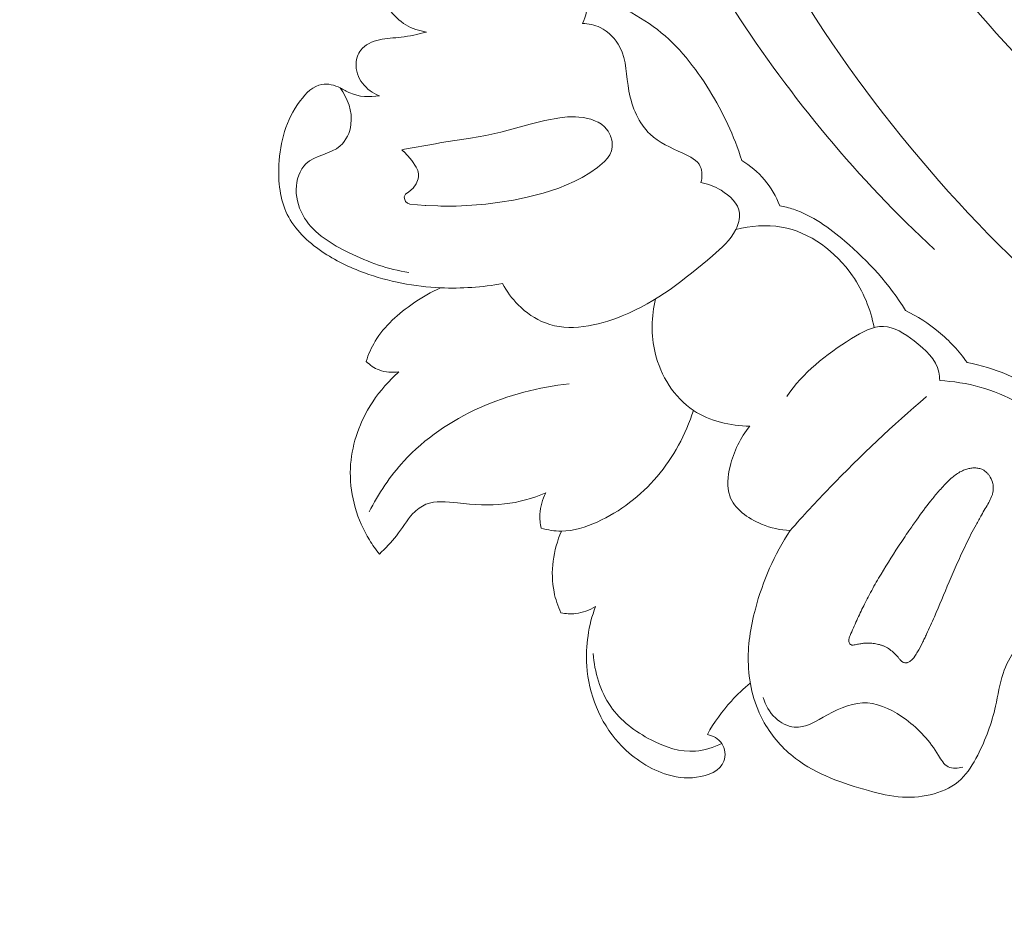
# Model space of a CAD drawing. Units: centimetres. Extents: x -85 to 82, y -383 to -147.
# Drawn here: x -19 to -13, y -311 to -306 of the extents above; entities that cross this region are included whole.
import ezdxf

# ---------------------------------------------------------------- set-up
doc = ezdxf.new("R2010")
doc.units = ezdxf.units.CM
doc.header["$MEASUREMENT"] = 0
doc.layers.add('layer 1', color=7, linetype='Continuous')

msp = doc.modelspace()

# ---------------------------------------------------------------- linework, layer by layer
at = {"layer": 'layer 1', "color": 250, "lineweight": 20}
for points, knots in [([(-85.12558, -383.03001), (-85.12558, -383.03001), (-85.12558, -146.8443), (-85.12558, -146.8443), (-85.12558, -146.8443), (-85.12558, -146.8443), (81.87441, -146.8443), (81.87441, -146.8443), (81.87441, -146.8443), (81.87441, -146.8443), (81.87441, -383.03001), (81.87441, -383.03001), (81.87441, -383.03001), (81.87441, -383.03001), (-85.12558, -383.03001), (-85.12558, -383.03001)], [0, 0, 0, 0, 0.2, 0.2, 0.2, 0.2, 0.4, 0.4, 0.4, 0.4, 0.6, 0.6, 0.6, 0.6, 1, 1, 1, 1]), ([(-14.38379, -301.29734), (-14.40972, -301.37421), (-14.43826, -301.44972), (-14.44683, -301.53219), (-14.44683, -301.53219), (-14.45368, -301.59749), (-14.44803, -301.66717), (-14.47505, -301.72233), (-14.47505, -301.72233), (-14.495, -301.76316), (-14.53286, -301.79599), (-14.5679, -301.83066), (-14.5679, -301.83066), (-14.78284, -302.04252), (-14.89609, -302.31876), (-14.97572, -302.60225), (-14.97572, -302.60225), (-15.12898, -303.14712), (-15.15808, -303.71853), (-15.07747, -304.27071), (-15.07747, -304.27071), (-14.95496, -305.11134), (-14.57843, -305.90741), (-14.08583, -306.60212), (-14.08583, -306.60212), (-13.59743, -307.29101), (-12.99503, -307.8803), (-12.32666, -308.39067), (-12.32666, -308.39067), (-11.8769, -308.73415), (-11.39733, -309.04193), (-10.87532, -309.25539), (-10.87532, -309.25539), (-10.52365, -309.39922), (-10.15281, -309.50031), (-9.77803, -309.56613)], [0, 0, 0, 0, 0.1, 0.1, 0.1, 0.1, 0.2, 0.2, 0.2, 0.2, 0.3, 0.3, 0.3, 0.3, 0.4, 0.4, 0.4, 0.4, 0.5, 0.5, 0.5, 0.5, 0.6, 0.6, 0.6, 0.6, 0.7, 0.7, 0.7, 0.7, 0.8, 0.8, 0.8, 0.8, 1, 1, 1, 1]), ([(-14.76351, -301.41788), (-14.97683, -301.58873), (-15.17285, -301.79227), (-15.31549, -302.02402), (-15.31549, -302.02402), (-15.63571, -302.54405), (-15.68777, -303.20613), (-15.62105, -303.83143), (-15.62105, -303.83143), (-15.52488, -304.73343), (-15.18175, -305.55902), (-14.70365, -306.29693), (-14.70365, -306.29693), (-14.39629, -306.77132), (-14.03323, -307.20945), (-13.62016, -307.59148)], [0, 0, 0, 0, 0.2, 0.2, 0.2, 0.2, 0.4, 0.4, 0.4, 0.4, 0.6, 0.6, 0.6, 0.6, 1, 1, 1, 1]), ([(-14.77424, -302.09984), (-14.80652, -302.40345), (-14.814, -302.71037), (-14.79149, -303.01475), (-14.79149, -303.01475), (-14.7425, -303.67772), (-14.55139, -304.32835), (-14.26719, -304.93174), (-14.26719, -304.93174), (-13.96523, -305.57298), (-13.55798, -306.16096), (-13.05861, -306.65779), (-13.05861, -306.65779), (-12.53546, -307.17836), (-11.9111, -307.59891), (-11.24768, -307.92003), (-11.24768, -307.92003), (-11.15845, -307.96328), (-11.06851, -308.00469), (-10.97764, -308.04406)], [0, 0, 0, 0, 0.1666667, 0.1666667, 0.1666667, 0.1666667, 0.3333333, 0.3333333, 0.3333333, 0.3333333, 0.5, 0.5, 0.5, 0.5, 0.6666667, 0.6666667, 0.6666667, 0.6666667, 1, 1, 1, 1]), ([(-16.37284, -306.41283), (-16.4117, -306.40697), (-16.45046, -306.39453), (-16.48387, -306.37427), (-16.48387, -306.37427), (-16.5196, -306.35266), (-16.54907, -306.32217), (-16.57556, -306.28915), (-16.57556, -306.28915), (-16.61714, -306.23717), (-16.65092, -306.17887), (-16.66614, -306.11416), (-16.66614, -306.11416), (-16.68232, -306.04548), (-16.6774, -305.96956), (-16.64941, -305.90444), (-16.64941, -305.90444), (-16.63638, -305.87411), (-16.61841, -305.84606), (-16.59721, -305.82086)], [0, 0, 0, 0, 0.1666667, 0.1666667, 0.1666667, 0.1666667, 0.3333333, 0.3333333, 0.3333333, 0.3333333, 0.5, 0.5, 0.5, 0.5, 0.6666667, 0.6666667, 0.6666667, 0.6666667, 1, 1, 1, 1]), ([(-15.70279, -306.0659), (-15.66171, -306.07885), (-15.62477, -306.09969), (-15.5892, -306.12667), (-15.5892, -306.12667), (-15.55088, -306.15587), (-15.51438, -306.19233), (-15.50393, -306.23673), (-15.50393, -306.23673), (-15.49418, -306.27843), (-15.50738, -306.32708), (-15.52773, -306.36607)], [0, 0, 0, 0, 0.25, 0.25, 0.25, 0.25, 0.5, 0.5, 0.5, 0.5, 1, 1, 1, 1]), ([(-14.66478, -307.10862), (-14.70602, -306.9754), (-14.76567, -306.84844), (-14.83943, -306.72883), (-14.83943, -306.72883), (-14.91585, -306.60454), (-15.00745, -306.48824), (-15.12167, -306.39939), (-15.12167, -306.39939), (-15.1797, -306.35425), (-15.24364, -306.31623), (-15.31001, -306.28441)], [0, 0, 0, 0, 0.25, 0.25, 0.25, 0.25, 0.5, 0.5, 0.5, 0.5, 1, 1, 1, 1]), ([(-15.52773, -306.36607), (-15.49472, -306.36731), (-15.46145, -306.37434), (-15.43147, -306.38871), (-15.43147, -306.38871), (-15.38556, -306.4108), (-15.34723, -306.45053), (-15.32434, -306.49499), (-15.32434, -306.49499), (-15.28766, -306.56632), (-15.29072, -306.65009), (-15.27559, -306.73262), (-15.27559, -306.73262), (-15.2593, -306.82117), (-15.222, -306.90848), (-15.16135, -306.96593), (-15.16135, -306.96593), (-15.11322, -307.01158), (-15.05036, -307.03857), (-14.98335, -307.06975), (-14.98335, -307.06975), (-14.94476, -307.0877), (-14.90484, -307.10701), (-14.8889, -307.1416), (-14.8889, -307.1416), (-14.87737, -307.1669), (-14.87867, -307.20041), (-14.8854, -307.22873)], [0, 0, 0, 0, 0.125, 0.125, 0.125, 0.125, 0.25, 0.25, 0.25, 0.25, 0.375, 0.375, 0.375, 0.375, 0.5, 0.5, 0.5, 0.5, 0.625, 0.625, 0.625, 0.625, 0.75, 0.75, 0.75, 0.75, 1, 1, 1, 1]), ([(-16.62731, -306.75805), (-16.66273, -306.74414), (-16.6957, -306.7212), (-16.71895, -306.69032), (-16.71895, -306.69032), (-16.74212, -306.65965), (-16.75578, -306.62111), (-16.75366, -306.58244), (-16.75366, -306.58244), (-16.75218, -306.55664), (-16.74378, -306.53073), (-16.7284, -306.51073), (-16.7284, -306.51073), (-16.70504, -306.48031), (-16.66564, -306.4634), (-16.62691, -306.45477), (-16.62691, -306.45477), (-16.58748, -306.446), (-16.54873, -306.44563), (-16.51003, -306.4411), (-16.51003, -306.4411), (-16.46411, -306.43575), (-16.41809, -306.4244), (-16.37284, -306.41283)], [0, 0, 0, 0, 0.1428571, 0.1428571, 0.1428571, 0.1428571, 0.2857143, 0.2857143, 0.2857143, 0.2857143, 0.4285714, 0.4285714, 0.4285714, 0.4285714, 0.5714286, 0.5714286, 0.5714286, 0.5714286, 0.7142857, 0.7142857, 0.7142857, 0.7142857, 1, 1, 1, 1]), ([(-15.96005, -307.77584), (-16.0706, -307.79576), (-16.18343, -307.80344), (-16.2959, -307.79826), (-16.2959, -307.79826), (-16.4368, -307.79179), (-16.57716, -307.76496), (-16.70871, -307.71732), (-16.70871, -307.71732), (-16.78967, -307.68797), (-16.86732, -307.65072), (-16.9394, -307.60134), (-16.9394, -307.60134), (-17.01599, -307.54882), (-17.08635, -307.48255), (-17.12637, -307.4013), (-17.12637, -307.4013), (-17.16639, -307.3202), (-17.17607, -307.22412), (-17.17148, -307.13095), (-17.17148, -307.13095), (-17.16539, -307.00801), (-17.13415, -306.89016), (-17.0566, -306.78641), (-17.0566, -306.78641), (-17.02484, -306.74401), (-16.98553, -306.70398), (-16.93832, -306.69624), (-16.93832, -306.69624), (-16.90626, -306.69096), (-16.87054, -306.70077), (-16.83971, -306.71557), (-16.83971, -306.71557), (-16.82137, -306.72443), (-16.80474, -306.73512), (-16.78661, -306.74307), (-16.78661, -306.74307), (-16.7385, -306.76439), (-16.68017, -306.76647), (-16.62731, -306.75805)], [0, 0, 0, 0, 0.0909091, 0.0909091, 0.0909091, 0.0909091, 0.1818182, 0.1818182, 0.1818182, 0.1818182, 0.2727273, 0.2727273, 0.2727273, 0.2727273, 0.3636364, 0.3636364, 0.3636364, 0.3636364, 0.4545455, 0.4545455, 0.4545455, 0.4545455, 0.5454545, 0.5454545, 0.5454545, 0.5454545, 0.6363636, 0.6363636, 0.6363636, 0.6363636, 0.7272727, 0.7272727, 0.7272727, 0.7272727, 0.8181818, 0.8181818, 0.8181818, 0.8181818, 1, 1, 1, 1]), ([(-16.46772, -307.71519), (-16.58013, -307.69855), (-16.68656, -307.66023), (-16.79109, -307.60905), (-16.79109, -307.60905), (-16.88546, -307.56287), (-16.97836, -307.50638), (-17.03257, -307.42046), (-17.03257, -307.42046), (-17.06097, -307.37555), (-17.07872, -307.32264), (-17.07779, -307.26643), (-17.07779, -307.26643), (-17.07702, -307.21432), (-17.06012, -307.15932), (-17.02501, -307.12599), (-17.02501, -307.12599), (-16.97598, -307.07958), (-16.89159, -307.075), (-16.83945, -307.02974), (-16.83945, -307.02974), (-16.80685, -307.00155), (-16.78689, -306.95746), (-16.78114, -306.91295), (-16.78114, -306.91295), (-16.77214, -306.84228), (-16.79906, -306.77058), (-16.83971, -306.71557)], [0, 0, 0, 0, 0.125, 0.125, 0.125, 0.125, 0.25, 0.25, 0.25, 0.25, 0.375, 0.375, 0.375, 0.375, 0.5, 0.5, 0.5, 0.5, 0.625, 0.625, 0.625, 0.625, 0.75, 0.75, 0.75, 0.75, 1, 1, 1, 1]), ([(-15.40814, -307.11504), (-15.40814, -307.11504), (-15.39248, -307.09688), (-15.39248, -307.09688), (-15.39248, -307.09688), (-15.39248, -307.09688), (-15.38892, -307.09138), (-15.38892, -307.09138), (-15.38892, -307.09138), (-15.38892, -307.09138), (-15.3798, -307.07757), (-15.3798, -307.07757), (-15.3798, -307.07757), (-15.3798, -307.07757), (-15.37078, -307.05669), (-15.37078, -307.05669), (-15.37078, -307.05669), (-15.37078, -307.05669), (-15.3665, -307.03585), (-15.3665, -307.03585), (-15.3665, -307.03585), (-15.3665, -307.03585), (-15.3662, -307.0343), (-15.3662, -307.0343), (-15.3662, -307.0343), (-15.3662, -307.0343), (-15.36726, -307.00537), (-15.36726, -307.00537), (-15.36726, -307.00537), (-15.36726, -307.00537), (-15.37079, -306.99255), (-15.37079, -306.99255), (-15.37079, -306.99255), (-15.37079, -306.99255), (-15.3726, -306.98604), (-15.3726, -306.98604), (-15.3726, -306.98604), (-15.3726, -306.98604), (-15.37517, -306.97662), (-15.37517, -306.97662), (-15.37517, -306.97662), (-15.37517, -306.97662), (-15.37545, -306.97605), (-15.37545, -306.97605), (-15.37545, -306.97605), (-15.37545, -306.97605), (-15.38881, -306.94961), (-15.38881, -306.94961), (-15.38881, -306.94961), (-15.38881, -306.94961), (-15.4075, -306.92617), (-15.4075, -306.92617), (-15.4075, -306.92617), (-15.4075, -306.92617), (-15.42404, -306.91201), (-15.42404, -306.91201), (-15.42404, -306.91201), (-15.42404, -306.91201), (-15.44244, -306.90053), (-15.44244, -306.90053), (-15.44244, -306.90053), (-15.44244, -306.90053), (-15.44293, -306.90032), (-15.44293, -306.90032), (-15.44293, -306.90032), (-15.44293, -306.90032), (-15.44702, -306.8986), (-15.44702, -306.8986), (-15.44702, -306.8986), (-15.44702, -306.8986), (-15.45605, -306.89502), (-15.45605, -306.89502), (-15.45605, -306.89502), (-15.45605, -306.89502), (-15.48167, -306.88463), (-15.48167, -306.88463), (-15.48167, -306.88463), (-15.48167, -306.88463), (-15.52299, -306.87557), (-15.52299, -306.87557), (-15.52299, -306.87557), (-15.52299, -306.87557), (-15.54751, -306.87354), (-15.54751, -306.87354), (-15.54751, -306.87354), (-15.54751, -306.87354), (-15.56511, -306.8721), (-15.56511, -306.8721), (-15.56511, -306.8721), (-15.56511, -306.8721), (-15.60747, -306.87294), (-15.60747, -306.87294), (-15.60747, -306.87294), (-15.60747, -306.87294), (-15.64964, -306.87724), (-15.64964, -306.87724), (-15.64964, -306.87724), (-15.64964, -306.87724), (-15.73125, -306.89187), (-15.73125, -306.89187), (-15.73125, -306.89187), (-15.73125, -306.89187), (-15.80255, -306.90981), (-15.80255, -306.90981), (-15.80255, -306.90981), (-15.80255, -306.90981), (-15.81111, -306.91196), (-15.81111, -306.91196), (-15.81111, -306.91196), (-15.81111, -306.91196), (-15.96931, -306.95497), (-15.96931, -306.95497), (-15.96931, -306.95497), (-15.96931, -306.95497), (-16.05115, -306.97264), (-16.05115, -306.97264), (-16.05115, -306.97264), (-16.05115, -306.97264), (-16.13374, -306.98727), (-16.13374, -306.98727), (-16.13374, -306.98727), (-16.13374, -306.98727), (-16.29029, -307.01219), (-16.29029, -307.01219), (-16.29029, -307.01219), (-16.29029, -307.01219), (-16.30012, -307.01376), (-16.30012, -307.01376), (-16.30012, -307.01376), (-16.30012, -307.01376), (-16.3227, -307.01782), (-16.3227, -307.01782), (-16.3227, -307.01782), (-16.3227, -307.01782), (-16.49123, -307.04811), (-16.49123, -307.04811), (-16.49123, -307.04811), (-16.49123, -307.04811), (-16.50531, -307.05066), (-16.50531, -307.05066), (-16.50531, -307.05066), (-16.50531, -307.05066), (-16.49631, -307.05961), (-16.49631, -307.05961), (-16.49631, -307.05961), (-16.49631, -307.05961), (-16.49539, -307.0604), (-16.49539, -307.0604), (-16.49539, -307.0604), (-16.49539, -307.0604), (-16.47274, -307.08286), (-16.47274, -307.08286), (-16.47274, -307.08286), (-16.47274, -307.08286), (-16.45159, -307.1085), (-16.45159, -307.1085), (-16.45159, -307.1085), (-16.45159, -307.1085), (-16.42767, -307.14419), (-16.42767, -307.14419), (-16.42767, -307.14419), (-16.42767, -307.14419), (-16.41956, -307.16262), (-16.41956, -307.16262), (-16.41956, -307.16262), (-16.41956, -307.16262), (-16.41542, -307.18173), (-16.41542, -307.18173), (-16.41542, -307.18173), (-16.41542, -307.18173), (-16.41527, -307.19467), (-16.41527, -307.19467), (-16.41527, -307.19467), (-16.41527, -307.19467), (-16.41732, -307.20781), (-16.41732, -307.20781), (-16.41732, -307.20781), (-16.41732, -307.20781), (-16.4275, -307.23435), (-16.4275, -307.23435), (-16.4275, -307.23435), (-16.4275, -307.23435), (-16.4446, -307.25816), (-16.4446, -307.25816), (-16.4446, -307.25816), (-16.4446, -307.25816), (-16.46768, -307.27791), (-16.46768, -307.27791), (-16.46768, -307.27791), (-16.46768, -307.27791), (-16.48543, -307.29068), (-16.48543, -307.29068), (-16.48543, -307.29068), (-16.48543, -307.29068), (-16.4902, -307.2978), (-16.4902, -307.2978), (-16.4902, -307.2978), (-16.4902, -307.2978), (-16.49223, -307.30599), (-16.49223, -307.30599), (-16.49223, -307.30599), (-16.49223, -307.30599), (-16.49185, -307.3149), (-16.49185, -307.3149), (-16.49185, -307.3149), (-16.49185, -307.3149), (-16.48578, -307.33014), (-16.48578, -307.33014), (-16.48578, -307.33014), (-16.48578, -307.33014), (-16.47557, -307.3396), (-16.47557, -307.3396), (-16.47557, -307.3396), (-16.47557, -307.3396), (-16.46316, -307.34504), (-16.46316, -307.34504), (-16.46316, -307.34504), (-16.46316, -307.34504), (-16.37877, -307.35213), (-16.37877, -307.35213), (-16.37877, -307.35213), (-16.37877, -307.35213), (-16.37657, -307.35221), (-16.37657, -307.35221), (-16.37657, -307.35221), (-16.37657, -307.35221), (-16.31118, -307.35489), (-16.31118, -307.35489), (-16.31118, -307.35489), (-16.31118, -307.35489), (-16.29506, -307.35554), (-16.29506, -307.35554), (-16.29506, -307.35554), (-16.29506, -307.35554), (-16.2112, -307.35541), (-16.2112, -307.35541), (-16.2112, -307.35541), (-16.2112, -307.35541), (-16.1271, -307.35154), (-16.1271, -307.35154), (-16.1271, -307.35154), (-16.1271, -307.35154), (-16.05105, -307.34494), (-16.05105, -307.34494), (-16.05105, -307.34494), (-16.05105, -307.34494), (-15.97527, -307.33537), (-15.97527, -307.33537), (-15.97527, -307.33537), (-15.97527, -307.33537), (-15.90032, -307.3231), (-15.90032, -307.3231), (-15.90032, -307.3231), (-15.90032, -307.3231), (-15.82656, -307.30808), (-15.82656, -307.30808), (-15.82656, -307.30808), (-15.82656, -307.30808), (-15.7406, -307.28647), (-15.7406, -307.28647), (-15.7406, -307.28647), (-15.7406, -307.28647), (-15.65589, -307.25877), (-15.65589, -307.25877), (-15.65589, -307.25877), (-15.65589, -307.25877), (-15.57183, -307.22272), (-15.57183, -307.22272), (-15.57183, -307.22272), (-15.57183, -307.22272), (-15.52964, -307.20067), (-15.52964, -307.20067), (-15.52964, -307.20067), (-15.52964, -307.20067), (-15.4873, -307.17565), (-15.4873, -307.17565), (-15.4873, -307.17565), (-15.4873, -307.17565), (-15.4455, -307.14737), (-15.4455, -307.14737), (-15.4455, -307.14737), (-15.4455, -307.14737), (-15.40814, -307.11504), (-15.40814, -307.11504)], [0, 0, 0, 0, 0.0138889, 0.0138889, 0.0138889, 0.0138889, 0.0277778, 0.0277778, 0.0277778, 0.0277778, 0.0416667, 0.0416667, 0.0416667, 0.0416667, 0.0555556, 0.0555556, 0.0555556, 0.0555556, 0.0694444, 0.0694444, 0.0694444, 0.0694444, 0.0833333, 0.0833333, 0.0833333, 0.0833333, 0.0972222, 0.0972222, 0.0972222, 0.0972222, 0.1111111, 0.1111111, 0.1111111, 0.1111111, 0.125, 0.125, 0.125, 0.125, 0.1388889, 0.1388889, 0.1388889, 0.1388889, 0.1527778, 0.1527778, 0.1527778, 0.1527778, 0.1666667, 0.1666667, 0.1666667, 0.1666667, 0.1805556, 0.1805556, 0.1805556, 0.1805556, 0.1944444, 0.1944444, 0.1944444, 0.1944444, 0.2083333, 0.2083333, 0.2083333, 0.2083333, 0.2222222, 0.2222222, 0.2222222, 0.2222222, 0.2361111, 0.2361111, 0.2361111, 0.2361111, 0.25, 0.25, 0.25, 0.25, 0.2638889, 0.2638889, 0.2638889, 0.2638889, 0.2777778, 0.2777778, 0.2777778, 0.2777778, 0.2916667, 0.2916667, 0.2916667, 0.2916667, 0.3055556, 0.3055556, 0.3055556, 0.3055556, 0.3194444, 0.3194444, 0.3194444, 0.3194444, 0.3333333, 0.3333333, 0.3333333, 0.3333333, 0.3472222, 0.3472222, 0.3472222, 0.3472222, 0.3611111, 0.3611111, 0.3611111, 0.3611111, 0.375, 0.375, 0.375, 0.375, 0.3888889, 0.3888889, 0.3888889, 0.3888889, 0.4027778, 0.4027778, 0.4027778, 0.4027778, 0.4166667, 0.4166667, 0.4166667, 0.4166667, 0.4305556, 0.4305556, 0.4305556, 0.4305556, 0.4444444, 0.4444444, 0.4444444, 0.4444444, 0.4583333, 0.4583333, 0.4583333, 0.4583333, 0.4722222, 0.4722222, 0.4722222, 0.4722222, 0.4861111, 0.4861111, 0.4861111, 0.4861111, 0.5, 0.5, 0.5, 0.5, 0.5138889, 0.5138889, 0.5138889, 0.5138889, 0.5277778, 0.5277778, 0.5277778, 0.5277778, 0.5416667, 0.5416667, 0.5416667, 0.5416667, 0.5555556, 0.5555556, 0.5555556, 0.5555556, 0.5694444, 0.5694444, 0.5694444, 0.5694444, 0.5833333, 0.5833333, 0.5833333, 0.5833333, 0.5972222, 0.5972222, 0.5972222, 0.5972222, 0.6111111, 0.6111111, 0.6111111, 0.6111111, 0.625, 0.625, 0.625, 0.625, 0.6388889, 0.6388889, 0.6388889, 0.6388889, 0.6527778, 0.6527778, 0.6527778, 0.6527778, 0.6666667, 0.6666667, 0.6666667, 0.6666667, 0.6805556, 0.6805556, 0.6805556, 0.6805556, 0.6944444, 0.6944444, 0.6944444, 0.6944444, 0.7083333, 0.7083333, 0.7083333, 0.7083333, 0.7222222, 0.7222222, 0.7222222, 0.7222222, 0.7361111, 0.7361111, 0.7361111, 0.7361111, 0.75, 0.75, 0.75, 0.75, 0.7638889, 0.7638889, 0.7638889, 0.7638889, 0.7777778, 0.7777778, 0.7777778, 0.7777778, 0.7916667, 0.7916667, 0.7916667, 0.7916667, 0.8055556, 0.8055556, 0.8055556, 0.8055556, 0.8194444, 0.8194444, 0.8194444, 0.8194444, 0.8333333, 0.8333333, 0.8333333, 0.8333333, 0.8472222, 0.8472222, 0.8472222, 0.8472222, 0.8611111, 0.8611111, 0.8611111, 0.8611111, 0.875, 0.875, 0.875, 0.875, 0.8888889, 0.8888889, 0.8888889, 0.8888889, 0.9027778, 0.9027778, 0.9027778, 0.9027778, 0.9166667, 0.9166667, 0.9166667, 0.9166667, 0.9305556, 0.9305556, 0.9305556, 0.9305556, 0.9444444, 0.9444444, 0.9444444, 0.9444444, 0.9583333, 0.9583333, 0.9583333, 0.9583333, 0.9722222, 0.9722222, 0.9722222, 0.9722222, 1, 1, 1, 1]), ([(-14.45868, -307.35359), (-14.47849, -307.30285), (-14.50631, -307.2547), (-14.54152, -307.213), (-14.54152, -307.213), (-14.57644, -307.17159), (-14.61876, -307.13651), (-14.66478, -307.10862)], [0, 0, 0, 0, 0.3333333, 0.3333333, 0.3333333, 0.3333333, 1, 1, 1, 1]), ([(-14.8854, -307.22873), (-14.84711, -307.23501), (-14.81147, -307.24843), (-14.77679, -307.26968), (-14.77679, -307.26968), (-14.72893, -307.29885), (-14.68291, -307.34265), (-14.67696, -307.39416), (-14.67696, -307.39416), (-14.67344, -307.42345), (-14.68301, -307.45529), (-14.69702, -307.48336), (-14.69702, -307.48336), (-14.72596, -307.54127), (-14.77426, -307.5833), (-14.82257, -307.62448), (-14.82257, -307.62448), (-14.97315, -307.75295), (-15.12369, -307.87392), (-15.31183, -307.95065), (-15.31183, -307.95065), (-15.44612, -308.00545), (-15.59952, -308.03781), (-15.7281, -307.98905), (-15.7281, -307.98905), (-15.78286, -307.96826), (-15.83317, -307.93278), (-15.87523, -307.89041), (-15.87523, -307.89041), (-15.90906, -307.85636), (-15.93757, -307.81775), (-15.96005, -307.77584)], [0, 0, 0, 0, 0.1111111, 0.1111111, 0.1111111, 0.1111111, 0.2222222, 0.2222222, 0.2222222, 0.2222222, 0.3333333, 0.3333333, 0.3333333, 0.3333333, 0.4444444, 0.4444444, 0.4444444, 0.4444444, 0.5555556, 0.5555556, 0.5555556, 0.5555556, 0.6666667, 0.6666667, 0.6666667, 0.6666667, 0.7777778, 0.7777778, 0.7777778, 0.7777778, 1, 1, 1, 1]), ([(-13.77724, -307.92166), (-13.86425, -307.77942), (-13.97801, -307.65551), (-14.10669, -307.54551), (-14.10669, -307.54551), (-14.19074, -307.47351), (-14.28126, -307.40748), (-14.38467, -307.37307), (-14.38467, -307.37307), (-14.40881, -307.36502), (-14.43367, -307.35867), (-14.45868, -307.35359)], [0, 0, 0, 0, 0.25, 0.25, 0.25, 0.25, 0.5, 0.5, 0.5, 0.5, 1, 1, 1, 1]), ([(-13.94722, -308.01375), (-13.96728, -307.91401), (-14.00573, -307.81814), (-14.06504, -307.73276), (-14.06504, -307.73276), (-14.15557, -307.60232), (-14.29453, -307.49644), (-14.44839, -307.46933), (-14.44839, -307.46933), (-14.53034, -307.45489), (-14.61644, -307.46272), (-14.69702, -307.48336)], [0, 0, 0, 0, 0.25, 0.25, 0.25, 0.25, 0.5, 0.5, 0.5, 0.5, 1, 1, 1, 1]), ([(-16.69914, -308.197), (-16.68671, -308.15938), (-16.67089, -308.12248), (-16.6507, -308.08843), (-16.6507, -308.08843), (-16.60069, -308.00433), (-16.52348, -307.93749), (-16.44179, -307.88171), (-16.44179, -307.88171), (-16.39503, -307.84978), (-16.34679, -307.82147), (-16.2959, -307.79826)], [0, 0, 0, 0, 0.25, 0.25, 0.25, 0.25, 0.5, 0.5, 0.5, 0.5, 1, 1, 1, 1]), ([(-15.13224, -307.85889), (-15.15417, -307.95402), (-15.15674, -308.05449), (-15.13356, -308.15099), (-15.13356, -308.15099), (-15.1036, -308.27525), (-15.03075, -308.3928), (-14.92611, -308.46272), (-14.92611, -308.46272), (-14.8376, -308.52187), (-14.72629, -308.54692), (-14.62023, -308.5479)], [0, 0, 0, 0, 0.25, 0.25, 0.25, 0.25, 0.5, 0.5, 0.5, 0.5, 1, 1, 1, 1]), ([(-13.44334, -308.2035), (-13.48742, -308.14175), (-13.53938, -308.08526), (-13.59789, -308.03666), (-13.59789, -308.03666), (-13.65273, -307.99118), (-13.71334, -307.95268), (-13.77724, -307.92166)], [0, 0, 0, 0, 0.3333333, 0.3333333, 0.3333333, 0.3333333, 1, 1, 1, 1]), ([(-14.42026, -308.38674), (-14.33127, -308.25802), (-14.21154, -308.16206), (-14.06994, -308.07385), (-14.06994, -308.07385), (-14.01397, -308.039), (-13.9546, -308.00544), (-13.89712, -308.00722), (-13.89712, -308.00722), (-13.8395, -308.00901), (-13.78377, -308.04615), (-13.73109, -308.08645), (-13.73109, -308.08645), (-13.66918, -308.13394), (-13.61154, -308.18579), (-13.59671, -308.2558), (-13.59671, -308.2558), (-13.59367, -308.27024), (-13.59241, -308.28559), (-13.59227, -308.30051)], [0, 0, 0, 0, 0.1666667, 0.1666667, 0.1666667, 0.1666667, 0.3333333, 0.3333333, 0.3333333, 0.3333333, 0.5, 0.5, 0.5, 0.5, 0.6666667, 0.6666667, 0.6666667, 0.6666667, 1, 1, 1, 1]), ([(-16.52146, -308.2533), (-16.55698, -308.25877), (-16.59494, -308.25652), (-16.62861, -308.24369), (-16.62861, -308.24369), (-16.65521, -308.23358), (-16.67917, -308.21691), (-16.69914, -308.197)], [0, 0, 0, 0, 0.3333333, 0.3333333, 0.3333333, 0.3333333, 1, 1, 1, 1]), ([(-12.55789, -308.92898), (-12.6356, -308.78107), (-12.73784, -308.64618), (-12.85807, -308.52796), (-12.85807, -308.52796), (-12.9664, -308.42132), (-13.08938, -308.32833), (-13.22801, -308.26884), (-13.22801, -308.26884), (-13.29687, -308.2392), (-13.36966, -308.21796), (-13.44334, -308.2035)], [0, 0, 0, 0, 0.25, 0.25, 0.25, 0.25, 0.5, 0.5, 0.5, 0.5, 1, 1, 1, 1]), ([(-16.62741, -309.24122), (-16.64701, -309.21686), (-16.66498, -309.19131), (-16.68132, -309.16457), (-16.68132, -309.16457), (-16.74743, -309.0561), (-16.78614, -308.92713), (-16.78489, -308.79859), (-16.78489, -308.79859), (-16.78385, -308.68121), (-16.74944, -308.56415), (-16.69141, -308.46214), (-16.69141, -308.46214), (-16.65559, -308.39911), (-16.61074, -308.34179), (-16.56012, -308.29043), (-16.56012, -308.29043), (-16.54761, -308.27763), (-16.53474, -308.26532), (-16.52146, -308.2533)], [0, 0, 0, 0, 0.1666667, 0.1666667, 0.1666667, 0.1666667, 0.3333333, 0.3333333, 0.3333333, 0.3333333, 0.5, 0.5, 0.5, 0.5, 0.6666667, 0.6666667, 0.6666667, 0.6666667, 1, 1, 1, 1]), ([(-16.68306, -309.01225), (-16.63191, -308.91352), (-16.5699, -308.81923), (-16.4943, -308.73683), (-16.4943, -308.73683), (-16.26999, -308.49264), (-15.92532, -308.3526), (-15.59852, -308.31804)], [0, 0, 0, 0, 0.3333333, 0.3333333, 0.3333333, 0.3333333, 1, 1, 1, 1]), ([(-12.69764, -309.05617), (-12.73358, -308.93739), (-12.78814, -308.82439), (-12.8588, -308.72114), (-12.8588, -308.72114), (-12.94111, -308.60085), (-13.04499, -308.49374), (-13.17034, -308.4211), (-13.17034, -308.4211), (-13.29716, -308.34753), (-13.44595, -308.30934), (-13.59227, -308.30051)], [0, 0, 0, 0, 0.25, 0.25, 0.25, 0.25, 0.5, 0.5, 0.5, 0.5, 1, 1, 1, 1]), ([(-14.40216, -309.11347), (-14.33216, -309.03407), (-14.26033, -308.95624), (-14.18682, -308.87998), (-14.18682, -308.87998), (-14.02066, -308.70754), (-13.84578, -308.54335), (-13.66345, -308.38824)], [0, 0, 0, 0, 0.3333333, 0.3333333, 0.3333333, 0.3333333, 1, 1, 1, 1]), ([(-15.75084, -309.10115), (-15.7154, -309.11109), (-15.67817, -309.11702), (-15.64132, -309.11672), (-15.64132, -309.11672), (-15.57499, -309.11607), (-15.50962, -309.09513), (-15.44795, -309.06731), (-15.44795, -309.06731), (-15.32228, -309.01063), (-15.21181, -308.92536), (-15.12329, -308.82104), (-15.12329, -308.82104), (-15.03435, -308.71628), (-14.96766, -308.59232), (-14.92611, -308.46272)], [0, 0, 0, 0, 0.2, 0.2, 0.2, 0.2, 0.4, 0.4, 0.4, 0.4, 0.6, 0.6, 0.6, 0.6, 1, 1, 1, 1]), ([(-14.62023, -308.5479), (-14.67211, -308.61021), (-14.70757, -308.68427), (-14.72744, -308.76598), (-14.72744, -308.76598), (-14.74046, -308.81979), (-14.74677, -308.87697), (-14.72984, -308.92535), (-14.72984, -308.92535), (-14.70525, -308.9957), (-14.63148, -309.04749), (-14.55726, -309.07857), (-14.55726, -309.07857), (-14.50632, -309.09991), (-14.45525, -309.11156), (-14.40216, -309.11347)], [0, 0, 0, 0, 0.2, 0.2, 0.2, 0.2, 0.4, 0.4, 0.4, 0.4, 0.6, 0.6, 0.6, 0.6, 1, 1, 1, 1]), ([(-14.07761, -309.68256), (-14.06573, -309.6549), (-14.05371, -309.62739), (-14.04126, -309.60002), (-14.04126, -309.60002), (-14.0291, -309.57335), (-14.01665, -309.54683), (-14.00365, -309.5206), (-14.00365, -309.5206), (-13.99357, -309.50036), (-13.98321, -309.48012), (-13.97257, -309.46016), (-13.97257, -309.46016), (-13.95672, -309.4304), (-13.94016, -309.40093), (-13.9231, -309.37182), (-13.9231, -309.37182), (-13.88885, -309.31303), (-13.8527, -309.25544), (-13.81521, -309.19865), (-13.81521, -309.19865), (-13.79668, -309.1706), (-13.77779, -309.14263), (-13.75883, -309.11487), (-13.75883, -309.11487), (-13.74558, -309.09556), (-13.73219, -309.07626), (-13.71865, -309.0571), (-13.71865, -309.0571), (-13.69357, -309.02159), (-13.66779, -308.98651), (-13.6406, -308.95257), (-13.6406, -308.95257), (-13.62672, -308.93532), (-13.61263, -308.91828), (-13.59805, -308.90174), (-13.59805, -308.90174), (-13.59065, -308.89329), (-13.58318, -308.88492), (-13.5755, -308.87661), (-13.5755, -308.87661), (-13.5713, -308.87204), (-13.56704, -308.8674), (-13.5627, -308.86282), (-13.5627, -308.86282), (-13.55595, -308.85572), (-13.54912, -308.84868), (-13.54201, -308.84179), (-13.54201, -308.84179), (-13.53484, -308.83497), (-13.52745, -308.82822), (-13.51985, -308.82196), (-13.51985, -308.82196), (-13.51211, -308.81557), (-13.50408, -308.8096), (-13.49571, -308.80413), (-13.49571, -308.80413), (-13.48727, -308.79859), (-13.47847, -308.79368), (-13.46926, -308.78949), (-13.46926, -308.78949), (-13.46139, -308.78593), (-13.45331, -308.783), (-13.44503, -308.78057), (-13.44503, -308.78057), (-13.43795, -308.77848), (-13.4308, -308.77689), (-13.42351, -308.77587), (-13.42351, -308.77587), (-13.41629, -308.77478), (-13.40893, -308.77425), (-13.40158, -308.77429), (-13.40158, -308.77429), (-13.39437, -308.77447), (-13.38716, -308.77521), (-13.38017, -308.77674), (-13.38017, -308.77674), (-13.37324, -308.77819), (-13.3664, -308.78041), (-13.36005, -308.78356)], [0, 0, 0, 0, 0.047619, 0.047619, 0.047619, 0.047619, 0.0952381, 0.0952381, 0.0952381, 0.0952381, 0.1428571, 0.1428571, 0.1428571, 0.1428571, 0.1904762, 0.1904762, 0.1904762, 0.1904762, 0.2380952, 0.2380952, 0.2380952, 0.2380952, 0.2857143, 0.2857143, 0.2857143, 0.2857143, 0.3333333, 0.3333333, 0.3333333, 0.3333333, 0.3809524, 0.3809524, 0.3809524, 0.3809524, 0.4285714, 0.4285714, 0.4285714, 0.4285714, 0.4761905, 0.4761905, 0.4761905, 0.4761905, 0.5238095, 0.5238095, 0.5238095, 0.5238095, 0.5714286, 0.5714286, 0.5714286, 0.5714286, 0.6190476, 0.6190476, 0.6190476, 0.6190476, 0.6666667, 0.6666667, 0.6666667, 0.6666667, 0.7142857, 0.7142857, 0.7142857, 0.7142857, 0.7619048, 0.7619048, 0.7619048, 0.7619048, 0.8095238, 0.8095238, 0.8095238, 0.8095238, 0.8571429, 0.8571429, 0.8571429, 0.8571429, 0.9047619, 0.9047619, 0.9047619, 0.9047619, 1, 1, 1, 1]), ([(-13.36005, -308.78356), (-13.35137, -308.78778), (-13.34356, -308.79354), (-13.33666, -308.80023), (-13.33666, -308.80023), (-13.33328, -308.80364), (-13.33005, -308.80719), (-13.3271, -308.81103), (-13.3271, -308.81103), (-13.3238, -308.81536), (-13.32071, -308.8199), (-13.31798, -308.82465), (-13.31798, -308.82465), (-13.3116, -308.83564), (-13.30693, -308.84762), (-13.30424, -308.86015), (-13.30424, -308.86015), (-13.30292, -308.86617), (-13.30204, -308.87246), (-13.30179, -308.87869), (-13.30179, -308.87869), (-13.30154, -308.88463), (-13.30178, -308.8905), (-13.30252, -308.89643), (-13.30252, -308.89643), (-13.30318, -308.90216), (-13.30435, -308.90781), (-13.30579, -308.91346), (-13.30579, -308.91346), (-13.3073, -308.91904), (-13.30917, -308.92454), (-13.31118, -308.92991), (-13.31118, -308.92991), (-13.31541, -308.94084), (-13.32063, -308.95149), (-13.32627, -308.96172), (-13.32627, -308.96172), (-13.33233, -308.97279), (-13.33883, -308.98357), (-13.34532, -308.99436), (-13.34532, -308.99436), (-13.35238, -309.00613), (-13.35944, -309.01804), (-13.36629, -309.03003), (-13.36629, -309.03003), (-13.37628, -309.04723), (-13.38599, -309.06471), (-13.39549, -309.08227), (-13.39549, -309.08227), (-13.41405, -309.11654), (-13.43184, -309.15131), (-13.44879, -309.18636), (-13.44879, -309.18636), (-13.46551, -309.22078), (-13.48154, -309.25563), (-13.49714, -309.29062), (-13.49714, -309.29062), (-13.51216, -309.32434), (-13.52684, -309.35827), (-13.54123, -309.39221), (-13.54123, -309.39221), (-13.56793, -309.45493), (-13.59407, -309.51794), (-13.62127, -309.58045), (-13.62127, -309.58045), (-13.63508, -309.61198), (-13.64904, -309.64352), (-13.66356, -309.67477), (-13.66356, -309.67477), (-13.66721, -309.6826), (-13.67092, -309.6905), (-13.67464, -309.6984), (-13.67464, -309.6984), (-13.67836, -309.7063), (-13.68208, -309.7142), (-13.68594, -309.72195), (-13.68594, -309.72195), (-13.69402, -309.73867), (-13.70252, -309.7551), (-13.71208, -309.77103), (-13.71208, -309.77103), (-13.71657, -309.77872), (-13.72135, -309.78612), (-13.72627, -309.79351), (-13.72627, -309.79351), (-13.72734, -309.79514), (-13.7284, -309.79661), (-13.72947, -309.79824), (-13.72947, -309.79824), (-13.73168, -309.80126), (-13.73403, -309.80443), (-13.73652, -309.80732), (-13.73652, -309.80732), (-13.73908, -309.81042), (-13.74186, -309.8133), (-13.74477, -309.8159), (-13.74477, -309.8159), (-13.7479, -309.81872), (-13.75116, -309.82124), (-13.75471, -309.82335), (-13.75471, -309.82335), (-13.75882, -309.82573), (-13.76307, -309.82769), (-13.76761, -309.82894), (-13.76761, -309.82894), (-13.76994, -309.82956), (-13.77221, -309.82997), (-13.77461, -309.8301), (-13.77461, -309.8301), (-13.77695, -309.8303), (-13.77942, -309.83022), (-13.78175, -309.82971), (-13.78175, -309.82971), (-13.78401, -309.82927), (-13.7862, -309.82863), (-13.78832, -309.82777), (-13.78832, -309.82777), (-13.79036, -309.82684), (-13.79234, -309.8257), (-13.79417, -309.82455), (-13.79417, -309.82455), (-13.796, -309.82327), (-13.79776, -309.82192), (-13.79938, -309.82043), (-13.79938, -309.82043), (-13.80241, -309.81779), (-13.80529, -309.81488), (-13.80789, -309.81182), (-13.80789, -309.81182), (-13.81141, -309.80799), (-13.81464, -309.80401), (-13.81801, -309.80003), (-13.81801, -309.80003), (-13.8261, -309.79059), (-13.8346, -309.78156), (-13.84375, -309.77317), (-13.84375, -309.77317), (-13.8517, -309.76584), (-13.86023, -309.75908), (-13.86925, -309.75324), (-13.86925, -309.75324), (-13.87777, -309.74761), (-13.88687, -309.74282), (-13.89632, -309.73895), (-13.89632, -309.73895), (-13.90119, -309.73702), (-13.90613, -309.73515), (-13.91115, -309.73364), (-13.91115, -309.73364), (-13.9199, -309.73091), (-13.92887, -309.72881), (-13.93805, -309.72721), (-13.93805, -309.72721), (-13.94738, -309.7256), (-13.95685, -309.72442), (-13.96639, -309.72388), (-13.96639, -309.72388), (-13.97579, -309.72333), (-13.98527, -309.72328), (-13.99467, -309.72373), (-13.99467, -309.72373), (-14.00139, -309.72405), (-14.00818, -309.72472), (-14.01484, -309.72567), (-14.01484, -309.72567), (-14.0183, -309.72615), (-14.02177, -309.72677), (-14.02524, -309.72738), (-14.02524, -309.72738), (-14.03338, -309.72883), (-14.04152, -309.73055), (-14.04966, -309.73228)], [0, 0, 0, 0, 0.0227273, 0.0227273, 0.0227273, 0.0227273, 0.0454545, 0.0454545, 0.0454545, 0.0454545, 0.0681818, 0.0681818, 0.0681818, 0.0681818, 0.0909091, 0.0909091, 0.0909091, 0.0909091, 0.1136364, 0.1136364, 0.1136364, 0.1136364, 0.1363636, 0.1363636, 0.1363636, 0.1363636, 0.1590909, 0.1590909, 0.1590909, 0.1590909, 0.1818182, 0.1818182, 0.1818182, 0.1818182, 0.2045455, 0.2045455, 0.2045455, 0.2045455, 0.2272727, 0.2272727, 0.2272727, 0.2272727, 0.25, 0.25, 0.25, 0.25, 0.2727273, 0.2727273, 0.2727273, 0.2727273, 0.2954545, 0.2954545, 0.2954545, 0.2954545, 0.3181818, 0.3181818, 0.3181818, 0.3181818, 0.3409091, 0.3409091, 0.3409091, 0.3409091, 0.3636364, 0.3636364, 0.3636364, 0.3636364, 0.3863636, 0.3863636, 0.3863636, 0.3863636, 0.4090909, 0.4090909, 0.4090909, 0.4090909, 0.4318182, 0.4318182, 0.4318182, 0.4318182, 0.4545455, 0.4545455, 0.4545455, 0.4545455, 0.4772727, 0.4772727, 0.4772727, 0.4772727, 0.5, 0.5, 0.5, 0.5, 0.5227273, 0.5227273, 0.5227273, 0.5227273, 0.5454545, 0.5454545, 0.5454545, 0.5454545, 0.5681818, 0.5681818, 0.5681818, 0.5681818, 0.5909091, 0.5909091, 0.5909091, 0.5909091, 0.6136364, 0.6136364, 0.6136364, 0.6136364, 0.6363636, 0.6363636, 0.6363636, 0.6363636, 0.6590909, 0.6590909, 0.6590909, 0.6590909, 0.6818182, 0.6818182, 0.6818182, 0.6818182, 0.7045455, 0.7045455, 0.7045455, 0.7045455, 0.7272727, 0.7272727, 0.7272727, 0.7272727, 0.75, 0.75, 0.75, 0.75, 0.7727273, 0.7727273, 0.7727273, 0.7727273, 0.7954545, 0.7954545, 0.7954545, 0.7954545, 0.8181818, 0.8181818, 0.8181818, 0.8181818, 0.8409091, 0.8409091, 0.8409091, 0.8409091, 0.8636364, 0.8636364, 0.8636364, 0.8636364, 0.8863636, 0.8863636, 0.8863636, 0.8863636, 0.9090909, 0.9090909, 0.9090909, 0.9090909, 0.9318182, 0.9318182, 0.9318182, 0.9318182, 0.9545455, 0.9545455, 0.9545455, 0.9545455, 1, 1, 1, 1]), ([(-15.7265, -308.90979), (-15.79744, -308.93919), (-15.87322, -308.96085), (-15.94871, -308.96972), (-15.94871, -308.96972), (-16.0327, -308.97967), (-16.11618, -308.97393), (-16.20381, -308.96428), (-16.20381, -308.96428), (-16.26254, -308.95782), (-16.32316, -308.94958), (-16.37511, -308.9713), (-16.37511, -308.9713), (-16.40133, -308.98233), (-16.42526, -309.00094), (-16.44559, -309.02205), (-16.44559, -309.02205), (-16.4805, -309.05842), (-16.50471, -309.10235), (-16.53489, -309.14179), (-16.53489, -309.14179), (-16.56238, -309.17757), (-16.59486, -309.20971), (-16.62741, -309.24122)], [0, 0, 0, 0, 0.1428571, 0.1428571, 0.1428571, 0.1428571, 0.2857143, 0.2857143, 0.2857143, 0.2857143, 0.4285714, 0.4285714, 0.4285714, 0.4285714, 0.5714286, 0.5714286, 0.5714286, 0.5714286, 0.7142857, 0.7142857, 0.7142857, 0.7142857, 1, 1, 1, 1]), ([(-15.75084, -309.10115), (-15.75665, -309.07609), (-15.75927, -309.05012), (-15.75794, -309.02432), (-15.75794, -309.02432), (-15.75582, -308.98466), (-15.74437, -308.94519), (-15.7265, -308.90979)], [0, 0, 0, 0, 0.3333333, 0.3333333, 0.3333333, 0.3333333, 1, 1, 1, 1]), ([(-15.64379, -309.55907), (-15.66036, -309.52314), (-15.67345, -309.48545), (-15.68131, -309.44637), (-15.68131, -309.44637), (-15.7033, -309.33772), (-15.68506, -309.21866), (-15.64132, -309.11672)], [0, 0, 0, 0, 0.3333333, 0.3333333, 0.3333333, 0.3333333, 1, 1, 1, 1]), ([(-13.18299, -309.75394), (-13.20938, -309.79609), (-13.23295, -309.84065), (-13.24889, -309.88752), (-13.24889, -309.88752), (-13.26843, -309.94484), (-13.27667, -310.00547), (-13.28978, -310.06472), (-13.28978, -310.06472), (-13.31034, -310.15682), (-13.3427, -310.24554), (-13.38635, -310.3308), (-13.38635, -310.3308), (-13.41071, -310.3784), (-13.43854, -310.42492), (-13.47648, -310.46079), (-13.47648, -310.46079), (-13.55629, -310.53596), (-13.68117, -310.56387), (-13.79364, -310.55741), (-13.79364, -310.55741), (-13.85747, -310.55375), (-13.91736, -310.53901), (-13.97766, -310.52229), (-13.97766, -310.52229), (-14.11711, -310.48387), (-14.25884, -310.43546), (-14.37343, -310.34782), (-14.37343, -310.34782), (-14.44139, -310.29591), (-14.49981, -310.2302), (-14.5422, -310.15537), (-14.5422, -310.15537), (-14.59607, -310.06026), (-14.62406, -309.95037), (-14.62872, -309.84089), (-14.62872, -309.84089), (-14.63285, -309.73904), (-14.61691, -309.63758), (-14.59079, -309.53858), (-14.59079, -309.53858), (-14.55096, -309.38789), (-14.48783, -309.24284), (-14.40216, -309.11347)], [0, 0, 0, 0, 0.0833333, 0.0833333, 0.0833333, 0.0833333, 0.1666667, 0.1666667, 0.1666667, 0.1666667, 0.25, 0.25, 0.25, 0.25, 0.3333333, 0.3333333, 0.3333333, 0.3333333, 0.4166667, 0.4166667, 0.4166667, 0.4166667, 0.5, 0.5, 0.5, 0.5, 0.5833333, 0.5833333, 0.5833333, 0.5833333, 0.6666667, 0.6666667, 0.6666667, 0.6666667, 0.75, 0.75, 0.75, 0.75, 0.8333333, 0.8333333, 0.8333333, 0.8333333, 1, 1, 1, 1]), ([(-15.45736, -309.5254), (-15.48949, -309.54511), (-15.52612, -309.55884), (-15.56362, -309.56317), (-15.56362, -309.56317), (-15.59044, -309.56621), (-15.61765, -309.56444), (-15.64379, -309.55907)], [0, 0, 0, 0, 0.3333333, 0.3333333, 0.3333333, 0.3333333, 1, 1, 1, 1]), ([(-14.85062, -310.21817), (-14.82082, -310.22554), (-14.79014, -310.24076), (-14.77252, -310.26666), (-14.77252, -310.26666), (-14.75386, -310.29391), (-14.74982, -310.33297), (-14.76101, -310.36317), (-14.76101, -310.36317), (-14.78066, -310.41625), (-14.84762, -310.44199), (-14.9089, -310.45043), (-14.9089, -310.45043), (-14.9716, -310.45915), (-15.02833, -310.44959), (-15.08275, -310.43085), (-15.08275, -310.43085), (-15.17606, -310.39868), (-15.26272, -310.33954), (-15.33078, -310.26408), (-15.33078, -310.26408), (-15.43349, -310.15019), (-15.49365, -309.99926), (-15.50409, -309.84654), (-15.50409, -309.84654), (-15.51158, -309.73747), (-15.49375, -309.62753), (-15.45736, -309.5254)], [0, 0, 0, 0, 0.125, 0.125, 0.125, 0.125, 0.25, 0.25, 0.25, 0.25, 0.375, 0.375, 0.375, 0.375, 0.5, 0.5, 0.5, 0.5, 0.625, 0.625, 0.625, 0.625, 0.75, 0.75, 0.75, 0.75, 1, 1, 1, 1]), ([(-14.04966, -309.73228), (-14.05341, -309.73303), (-14.05716, -309.73379), (-14.06098, -309.73406), (-14.06098, -309.73406), (-14.06318, -309.73426), (-14.06551, -309.73417), (-14.0677, -309.73381), (-14.0677, -309.73381), (-14.06982, -309.73351), (-14.07194, -309.7328), (-14.07384, -309.73173), (-14.07384, -309.73173), (-14.0749, -309.73122), (-14.07589, -309.73051), (-14.0768, -309.72973), (-14.0768, -309.72973), (-14.07786, -309.72881), (-14.07877, -309.72774), (-14.07961, -309.7266), (-14.07961, -309.7266), (-14.08102, -309.72448), (-14.08221, -309.72214), (-14.08304, -309.71959), (-14.08304, -309.71959), (-14.08401, -309.71647), (-14.08456, -309.71335), (-14.08462, -309.71003), (-14.08462, -309.71003), (-14.08475, -309.70748), (-14.08459, -309.70494), (-14.08415, -309.70254), (-14.08415, -309.70254), (-14.08386, -309.70014), (-14.08321, -309.69781), (-14.08256, -309.69548), (-14.08256, -309.69548), (-14.08127, -309.6911), (-14.0794, -309.68687), (-14.07761, -309.68256)], [0, 0, 0, 0, 0.0909091, 0.0909091, 0.0909091, 0.0909091, 0.1818182, 0.1818182, 0.1818182, 0.1818182, 0.2727273, 0.2727273, 0.2727273, 0.2727273, 0.3636364, 0.3636364, 0.3636364, 0.3636364, 0.4545455, 0.4545455, 0.4545455, 0.4545455, 0.5454545, 0.5454545, 0.5454545, 0.5454545, 0.6363636, 0.6363636, 0.6363636, 0.6363636, 0.7272727, 0.7272727, 0.7272727, 0.7272727, 0.8181818, 0.8181818, 0.8181818, 0.8181818, 1, 1, 1, 1]), ([(-14.77252, -310.26666), (-14.81698, -310.28899), (-14.86621, -310.3052), (-14.91551, -310.30883), (-14.91551, -310.30883), (-14.99757, -310.31505), (-15.07973, -310.28676), (-15.15504, -310.2479), (-15.15504, -310.2479), (-15.24207, -310.20303), (-15.32018, -310.14414), (-15.37429, -310.06629), (-15.37429, -310.06629), (-15.43155, -309.98396), (-15.46198, -309.88042), (-15.46951, -309.77983)], [0, 0, 0, 0, 0.2, 0.2, 0.2, 0.2, 0.4, 0.4, 0.4, 0.4, 0.6, 0.6, 0.6, 0.6, 1, 1, 1, 1]), ([(-14.61814, -309.93959), (-14.65457, -309.96959), (-14.68883, -310.00222), (-14.72062, -310.03719), (-14.72062, -310.03719), (-14.77069, -310.09237), (-14.81436, -310.15345), (-14.85062, -310.21817)], [0, 0, 0, 0, 0.3333333, 0.3333333, 0.3333333, 0.3333333, 1, 1, 1, 1]), ([(-14.54854, -310.01717), (-14.5366, -310.05895), (-14.5146, -310.0981), (-14.48181, -310.12868), (-14.48181, -310.12868), (-14.45338, -310.15527), (-14.41665, -310.17534), (-14.38053, -310.17899), (-14.38053, -310.17899), (-14.31975, -310.18525), (-14.26085, -310.14497), (-14.20043, -310.11177), (-14.20043, -310.11177), (-14.1293, -310.07262), (-14.05617, -310.04316), (-13.98337, -310.04779), (-13.98337, -310.04779), (-13.90978, -310.05234), (-13.83659, -310.09162), (-13.77474, -310.13762), (-13.77474, -310.13762), (-13.70339, -310.19082), (-13.64701, -310.25306), (-13.59856, -310.33159), (-13.59856, -310.33159), (-13.58363, -310.35578), (-13.56934, -310.3816), (-13.54613, -310.3931), (-13.54613, -310.3931), (-13.52363, -310.40432), (-13.49272, -310.40215), (-13.46744, -310.39472)], [0, 0, 0, 0, 0.1111111, 0.1111111, 0.1111111, 0.1111111, 0.2222222, 0.2222222, 0.2222222, 0.2222222, 0.3333333, 0.3333333, 0.3333333, 0.3333333, 0.4444444, 0.4444444, 0.4444444, 0.4444444, 0.5555556, 0.5555556, 0.5555556, 0.5555556, 0.6666667, 0.6666667, 0.6666667, 0.6666667, 0.7777778, 0.7777778, 0.7777778, 0.7777778, 1, 1, 1, 1])]:
    msp.add_open_spline(points, degree=3, knots=knots, dxfattribs=at)

doc.saveas('drawing.dxf')
